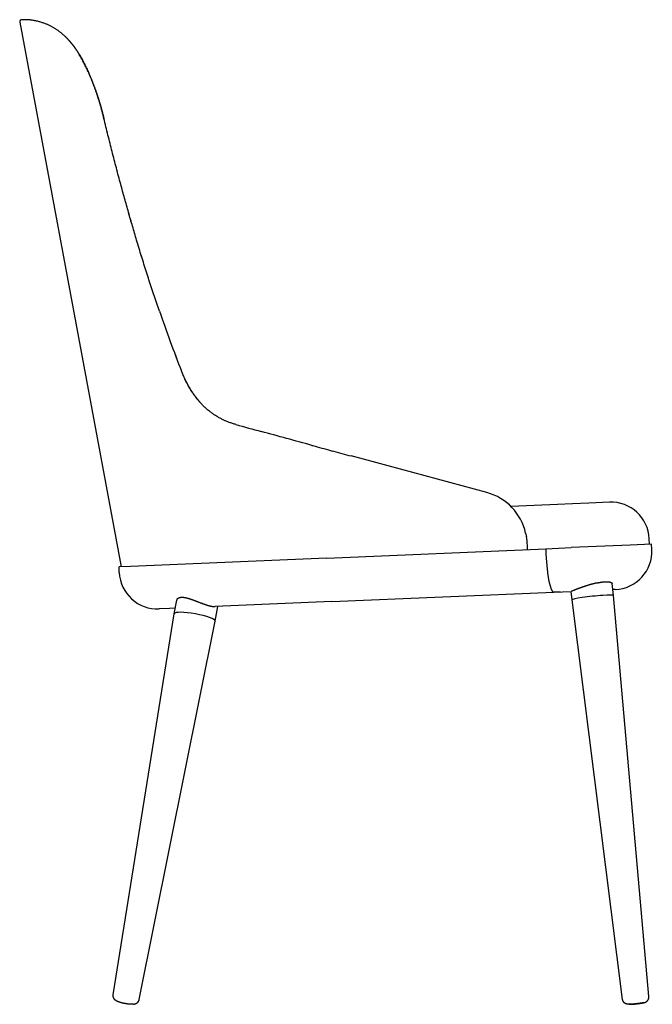
# Model space of a CAD drawing. Units: millimetres. Extents: x -37959 to -36609, y 3820 to 5519.
# Drawn here: x -37188 to -36609, y 4618 to 5518 of the extents above; entities that cross this region are included whole.
import ezdxf

# ---------------------------------------------------------------- set-up
doc = ezdxf.new("R2010")
doc.units = ezdxf.units.MM

# ---------------------------------------------------------------- blocks, each defined once
blk = doc.blocks.new('JMJKLKL')
for p, q in [((-37188.12, 5516.1), (-37095.25, 5017.96)), ((-36760.43, 5085.83), (-36884.86, 5119.35)), ((-36695.97, 5075.04), (-36738.52, 5073.22)), ((-36706.7, 5034.55), (-36683.51, 5035.53)), ((-36629.29, 5037.85), (-36683.51, 5035.53)), ((-36907, 5026), (-36706.7, 5034.55)), ((-36907, 5026), (-37086.63, 5018.33)), ((-36902.48, 4986.15), (-36699.21, 4994.83)), ((-36612.28, 4624.83), (-36644.75, 4991.74)), ((-36612.28, 4624.83), (-36644.75, 4991.74)), ((-36902.48, 4986.15), (-37009.19, 4981.6)), ((-36636.32, 4622.25), (-36682.53, 4987.68)), ((-37102.55, 4626.53), (-37046.67, 4975.09)), ((-37078.74, 4622.23), (-37009.27, 4968.34)), ((-37078.74, 4622.23), (-37009.27, 4968.34))]:
    blk.add_line(p, q)
at = {"ltscale": 0.174764}
blk.add_line((-37179.17, 5518.48), (-37186.16, 5518.47), dxfattribs=at)
at = {"ltscale": 0.009441}
for p, q in [((-37111.11, 5428.11), (-37111.2, 5428.48)), ((-37111.2, 5428.48), (-37111.11, 5428.11))]:
    blk.add_line(p, q, dxfattribs=at)
at = {"ltscale": 0.021304}
blk.add_line((-36920.71, 5129.06), (-36919.89, 5128.83), dxfattribs=at)
at = {"ltscale": 0.024729}
blk.add_line((-36903.6, 5124.4), (-36902.64, 5124.15), dxfattribs=at)
at = {"ltscale": 0.0223}
blk.add_line((-36902.64, 5124.15), (-36901.78, 5123.91), dxfattribs=at)
at = {"ltscale": 0.343431}
blk.add_line((-36682.24, 5075.63), (-36695.97, 5075.04), dxfattribs=at)
at = {"ltscale": 0.372495}
blk.add_line((-36667.35, 5076.26), (-36682.24, 5075.63), dxfattribs=at)
at = {"ltscale": 0.475214}
blk.add_line((-36648.36, 5077.07), (-36667.35, 5076.26), dxfattribs=at)
at = {"ltscale": 0.079545}
blk.add_line((-36725.06, 5048.8), (-36724.37, 5045.69), dxfattribs=at)
at = {"ltscale": 0.490307}
blk.add_line((-36609.69, 5038.69), (-36629.29, 5037.85), dxfattribs=at)
at = {"ltscale": 0.125}
for p, q in [((-36611.69, 5038.6), (-36611.9, 5043.6)), ((-36609.48, 5033.69), (-36609.69, 5038.69)), ((-36706.7, 5034.55), (-36706.49, 5029.55)), ((-36706.7, 5034.55), (-36706.49, 5029.55)), ((-37097.03, 5012.88), (-37097.25, 5017.88))]:
    blk.add_line(p, q, dxfattribs=at)
at = {"ltscale": 0.26562}
blk.add_line((-37086.63, 5018.33), (-37097.25, 5017.88), dxfattribs=at)
at = {"ltscale": 0.272617}
blk.add_line((-36644.75, 4991.74), (-36645.91, 5002.59), dxfattribs=at)
at = {"ltscale": 0.398435}
blk.add_line((-36699.21, 4994.83), (-36683.28, 4995.51), dxfattribs=at)
at = {"ltscale": 0.144867}
blk.add_line((-36693.42, 4995.08), (-36699.21, 4994.83), dxfattribs=at)
at = {"ltscale": 0.196643}
blk.add_line((-36682.53, 4987.68), (-36683.37, 4995.5), dxfattribs=at)
at = {"ltscale": 0.059417}
blk.add_line((-36642.95, 4997.23), (-36645.33, 4997.13), dxfattribs=at)
at = {"ltscale": 0.135405}
blk.add_line((-36644.75, 4991.74), (-36645.33, 4997.13), dxfattribs=at)
at = {"ltscale": 0.313123}
blk.add_line((-37046.67, 4975.1), (-37044.44, 4987.43), dxfattribs=at)
at = {"ltscale": 0.339019}
blk.add_line((-37009.27, 4968.35), (-37006.86, 4981.7), dxfattribs=at)
at = {"ltscale": 0.339025}
blk.add_line((-37009.27, 4968.35), (-37006.86, 4981.7), dxfattribs=at)
at = {"ltscale": 0.239939}
blk.add_line((-37050.98, 4979.81), (-37060.57, 4979.4), dxfattribs=at)
at = {"ltscale": 0.130358}
blk.add_line((-37045.77, 4980.04), (-37050.98, 4979.81), dxfattribs=at)
for centre, radius, start, end in [((-37186.15, 5516.47), 2, 90.13622, 190.56048), ((-37179.17, 5513.26), 5.21, 83.65118, 90.01251), ((-37179.17, 5513.26), 5.22, 83.64875, 90.01299), ((-35848.77, 5668.63), 1281.26, 198.98573, 201.60442), ((-35848.78, 5668.63), 1281.25, 198.98571, 201.60443), ((-34306.98, 14875), 10090.22, 254.577453, 254.71394), ((-110074.93, -262391.4), 277342.27, 74.7061956, 74.7161422), ((-35386.51, 10734.5), 5811.61, 254.701521, 254.867945), ((-29184.4, 33705.47), 29605.12, 254.889754, 254.923682), ((-36773.28, 5038.15), 49.38, 12.45882, 74.9136), ((-36646.87, 5042.1), 35, 2.44406, 92.44406), ((-36762.17, 5037.33), 38.71, 0.59761, 12.46853), ((-38553.69, 5018.73), 1830.32, 0.47283, 0.59514), ((-36644.45, 5032.2), 35, 272.44406, 2.44406), ((-37062.07, 5014.37), 35, 182.44406, 272.44406), ((-37041.87, 4986.96), 2.61, 147.35253, 169.78565), ((-37095.16, 4628.34), 8.73, 235.56828, 243.42172)]:
    blk.add_arc(centre, radius, start, end)
for centre, major_axis, ratio, start_param, end_param in [((-36700.7, 5029.8), (1.49, -34.97), 0.165563, 4.712393, 6.283185), ((-36700.7, 5029.8), (1.49, -34.97), 0.165562, 4.712393, 6.283185), ((-36663.64, 4989.71), (18.89, 2.03), 0.066467, 6.283145, 9.424738), ((-36663.64, 4989.71), (18.89, 2.03), 0.066467, 6.281936, 6.283145), ((-36663.64, 4989.71), (18.89, 2.03), 0.066467, 6.280489, 6.281937), ((-36663.64, 4989.71), (18.89, 2.03), 0.066467, 6.281937, 6.283225), ((-36663.64, 4989.71), (18.89, 2.03), 0.066467, 3.141553, 3.142841), ((-37027.97, 4971.73), (18.7, -3.37), 0.168939, 6.283112, 9.424704), ((-37027.97, 4971.73), (18.7, -3.37), 0.168939, 3.141519, 3.144901), ((-37027.97, 4971.73), (18.7, -3.37), 0.168939, 6.279877, 6.283259), ((-37027.97, 4971.73), (18.7, -3.37), 0.168939, 6.279872, 6.283112), ((-37027.97, 4971.73), (18.7, -3.37), 0.168939, 6.275884, 6.279877)]:
    blk.add_ellipse(centre, major_axis=major_axis, ratio=ratio, start_param=start_param, end_param=end_param)
for points, degree, knots in [([(-37178.59, 5518.45), (-37178.05, 5518.39), (-37176.96, 5518.25), (-37175.36, 5518), (-37173.77, 5517.69), (-37172.21, 5517.35), (-37170.69, 5516.96), (-37169.19, 5516.53), (-37167.74, 5516.07), (-37166.33, 5515.58), (-37165, 5515.08), (-37163.72, 5514.55), (-37162.47, 5514), (-37161.27, 5513.43), (-37160.1, 5512.85), (-37158.98, 5512.25), (-37157.89, 5511.65), (-37156.86, 5511.04), (-37155.89, 5510.44), (-37154.92, 5509.81), (-37153.95, 5509.15), (-37152.96, 5508.46), (-37152.02, 5507.77), (-37151.12, 5507.07), (-37150.26, 5506.38), (-37149.43, 5505.69), (-37148.64, 5505.01), (-37148.13, 5504.55), (-37147.88, 5504.32)], 3, [0, 0, 0, 0, 1.636285, 3.273354, 4.876909, 6.481358, 8.055985, 9.606344, 11.145913, 12.635348, 14.056568, 15.428274, 16.801298, 18.123049, 19.43589, 20.695464, 21.956748, 23.163242, 24.28407, 25.378912, 26.626787, 27.811454, 28.998939, 30.122004, 31.248161, 32.308832, 33.355542, 34.370459, 34.370459, 34.370459, 34.370459]), ([(-37139.43, 5495.06), (-37139.52, 5495.18), (-37139.71, 5495.42), (-37139.98, 5495.78), (-37140.27, 5496.14), (-37140.55, 5496.5), (-37140.85, 5496.86), (-37141.14, 5497.22), (-37141.45, 5497.59), (-37141.76, 5497.96), (-37142.07, 5498.33), (-37142.4, 5498.71), (-37142.73, 5499.09), (-37143.07, 5499.47), (-37143.41, 5499.85), (-37143.77, 5500.24), (-37144.13, 5500.63), (-37144.5, 5501.03), (-37144.89, 5501.43), (-37145.28, 5501.83), (-37145.69, 5502.24), (-37146.1, 5502.65), (-37146.53, 5503.07), (-37146.97, 5503.49), (-37147.42, 5503.9), (-37147.72, 5504.18), (-37147.88, 5504.32)], 3, [0, 0, 0, 0, 0.451617, 0.901568, 1.360924, 1.818616, 2.287259, 2.754262, 3.232765, 3.70965, 4.205412, 4.69954, 5.207454, 5.713761, 6.235004, 6.754671, 7.290346, 7.82448, 8.387994, 8.949941, 9.530604, 10.109738, 10.710577, 11.309941, 11.930958, 12.550533, 12.550533, 12.550533, 12.550533]), ([(-37147.88, 5504.32), (-37147.72, 5504.18), (-37147.42, 5503.9), (-37146.97, 5503.49), (-37146.53, 5503.07), (-37146.1, 5502.65), (-37145.69, 5502.24), (-37145.28, 5501.83), (-37144.89, 5501.43), (-37144.5, 5501.03), (-37144.13, 5500.63), (-37143.77, 5500.24), (-37143.41, 5499.85), (-37143.07, 5499.47), (-37142.73, 5499.09), (-37142.4, 5498.71), (-37142.07, 5498.33), (-37141.76, 5497.96), (-37141.45, 5497.59), (-37141.14, 5497.22), (-37140.84, 5496.86), (-37140.55, 5496.5), (-37140.27, 5496.13), (-37139.98, 5495.78), (-37139.71, 5495.42), (-37139.52, 5495.18), (-37139.43, 5495.06)], 3, [0, 0, 0, 0, 0.619548, 1.240524, 1.839977, 2.440906, 3.020067, 3.600757, 4.162761, 4.726333, 5.260521, 5.79625, 6.315968, 6.837261, 7.343615, 7.851576, 8.345748, 8.841555, 9.318475, 9.797015, 10.26405, 10.732728, 11.19072, 11.650375, 12.099655, 12.550468, 12.550468, 12.550468, 12.550468]), ([(-37139.43, 5495.06), (-37139.34, 5494.94), (-37139.16, 5494.7), (-37138.89, 5494.35), (-37138.63, 5493.99), (-37138.37, 5493.64), (-37138.11, 5493.28), (-37137.86, 5492.93), (-37137.61, 5492.58), (-37137.36, 5492.23), (-37137.11, 5491.88), (-37136.88, 5491.53), (-37136.64, 5491.18), (-37136.4, 5490.84), (-37136.17, 5490.49), (-37135.94, 5490.15), (-37135.71, 5489.8), (-37135.48, 5489.45), (-37135.26, 5489.1), (-37135.03, 5488.75), (-37134.81, 5488.4), (-37134.59, 5488.06), (-37134.38, 5487.72), (-37134.17, 5487.38), (-37133.96, 5487.04), (-37133.83, 5486.81), (-37133.76, 5486.7)], 3, [0, 0, 0, 0, 0.448041, 0.898052, 1.339421, 1.78261, 2.213324, 2.645906, 3.080329, 3.516565, 3.935722, 4.356746, 4.77961, 5.204288, 5.61611, 6.029809, 6.445362, 6.862743, 7.278509, 7.696193, 8.107495, 8.520735, 8.915548, 9.312158, 9.710542, 10.11068, 10.11068, 10.11068, 10.11068]), ([(-37139.43, 5495.06), (-37139.34, 5494.94), (-37139.16, 5494.71), (-37138.89, 5494.35), (-37138.63, 5493.99), (-37138.37, 5493.64), (-37138.11, 5493.29), (-37137.86, 5492.93), (-37137.61, 5492.58), (-37137.36, 5492.23), (-37137.12, 5491.88), (-37136.88, 5491.53), (-37136.64, 5491.18), (-37136.4, 5490.84), (-37136.17, 5490.49), (-37135.94, 5490.15), (-37135.71, 5489.8), (-37135.48, 5489.45), (-37135.26, 5489.1), (-37135.03, 5488.75), (-37134.81, 5488.4), (-37134.59, 5488.06), (-37134.38, 5487.72), (-37134.17, 5487.38), (-37133.96, 5487.04), (-37133.83, 5486.81), (-37133.76, 5486.7)], 3, [0, 0, 0, 0, 0.446512, 0.896178, 1.33773, 1.781101, 2.211976, 2.644715, 3.07929, 3.515675, 3.934956, 4.356101, 4.779086, 5.203885, 5.615813, 6.029618, 6.445277, 6.862763, 7.278545, 7.696244, 8.10756, 8.520814, 8.915804, 9.312593, 9.711158, 10.111479, 10.111479, 10.111479, 10.111479]), ([(-37111.2, 5428.48), (-37111.43, 5429.43), (-37111.9, 5431.32), (-37112.63, 5434.14), (-37113.38, 5436.93), (-37114.16, 5439.69), (-37114.97, 5442.42), (-37115.8, 5445.11), (-37116.64, 5447.77), (-37117.51, 5450.39), (-37118.39, 5452.97), (-37119.3, 5455.51), (-37120.22, 5458), (-37121.15, 5460.45), (-37122.1, 5462.86), (-37123.06, 5465.22), (-37124.04, 5467.54), (-37125.04, 5469.82), (-37126.05, 5472.05), (-37127.08, 5474.24), (-37128.12, 5476.4), (-37129.19, 5478.52), (-37130.28, 5480.6), (-37131.4, 5482.66), (-37132.55, 5484.69), (-37133.35, 5486.03), (-37133.76, 5486.7)], 3, [0, 0, 0, 0, 2.930787, 5.842601, 8.734707, 11.604574, 14.44982, 17.268226, 20.057765, 22.816657, 25.543849, 28.237463, 30.896419, 33.519971, 36.107707, 38.659536, 41.175815, 43.657436, 46.110239, 48.53181, 50.925052, 53.293999, 55.644178, 57.982467, 60.317783, 62.661561, 62.661561, 62.661561, 62.661561]), ([(-37133.76, 5486.7), (-37133.35, 5486.03), (-37132.55, 5484.69), (-37131.4, 5482.65), (-37130.28, 5480.6), (-37129.19, 5478.51), (-37128.12, 5476.39), (-37127.07, 5474.24), (-37126.05, 5472.05), (-37125.04, 5469.81), (-37124.04, 5467.54), (-37123.06, 5465.22), (-37122.1, 5462.85), (-37121.15, 5460.45), (-37120.21, 5458), (-37119.29, 5455.5), (-37118.39, 5452.96), (-37117.51, 5450.39), (-37116.64, 5447.77), (-37115.79, 5445.11), (-37114.97, 5442.42), (-37114.16, 5439.69), (-37113.38, 5436.93), (-37112.63, 5434.14), (-37111.9, 5431.32), (-37111.43, 5429.43), (-37111.2, 5428.48)], 3, [0, 0, 0, 0, 2.343396, 4.679158, 7.018461, 9.369847, 11.739887, 14.133931, 16.555959, 19.008938, 21.490519, 24.006595, 26.558125, 29.145543, 31.768808, 34.427521, 37.12091, 39.847863, 42.606488, 45.395732, 48.213838, 51.058809, 53.928443, 56.820359, 59.732011, 62.660743, 62.660743, 62.660743, 62.660743]), ([(-37060.33, 5251.79), (-37061.15, 5254.16), (-37062.77, 5258.9), (-37065.16, 5266.04), (-37067.53, 5273.19), (-37069.86, 5280.36), (-37072.17, 5287.55), (-37074.44, 5294.76), (-37076.69, 5301.99), (-37078.94, 5309.34), (-37081.07, 5316.4), (-37083.08, 5323.16), (-37084.94, 5329.51), (-37086.78, 5335.87), (-37088.61, 5342.26), (-37090.42, 5348.66), (-37092.21, 5355.07), (-37093.98, 5361.5), (-37095.83, 5368.27), (-37097.74, 5375.39), (-37099.71, 5382.85), (-37101.67, 5390.33), (-37103.6, 5397.83), (-37105.51, 5405.37), (-37107.4, 5412.92), (-37109.27, 5420.51), (-37110.5, 5425.57), (-37111.11, 5428.11)], 3, [0, 0, 0, 0, 7.513928, 15.036462, 22.567877, 30.108437, 37.658499, 45.218424, 52.788633, 60.369578, 68.291174, 74.901756, 81.521642, 88.151018, 94.790187, 101.439458, 108.099262, 114.770093, 121.452435, 129.151126, 136.866408, 144.599045, 152.349852, 160.119713, 167.909624, 175.720622, 183.553698, 183.553698, 183.553698, 183.553698]), ([(-37060.33, 5251.79), (-37061.15, 5254.17), (-37062.77, 5258.92), (-37065.17, 5266.05), (-37067.53, 5273.2), (-37069.87, 5280.37), (-37072.17, 5287.56), (-37074.44, 5294.77), (-37076.69, 5302), (-37078.94, 5309.35), (-37081.07, 5316.4), (-37083.08, 5323.16), (-37084.94, 5329.51), (-37086.79, 5335.88), (-37088.61, 5342.26), (-37090.42, 5348.66), (-37092.21, 5355.07), (-37093.98, 5361.51), (-37095.83, 5368.28), (-37097.74, 5375.39), (-37099.71, 5382.85), (-37101.67, 5390.33), (-37103.6, 5397.84), (-37105.51, 5405.37), (-37107.4, 5412.92), (-37109.27, 5420.51), (-37110.5, 5425.57), (-37111.11, 5428.11)], 3, [0, 0, 0, 0, 7.530879, 15.052555, 22.583116, 30.122861, 37.672141, 45.23132, 52.800809, 60.381016, 68.291121, 74.902211, 81.522569, 88.152431, 94.792149, 101.442049, 108.102507, 114.774044, 121.457167, 129.155301, 136.8701, 144.602291, 152.352642, 160.121989, 167.911246, 175.721441, 183.553628, 183.553628, 183.553628, 183.553628]), ([(-37021.79, 5167.03), (-37022.26, 5167.54), (-37023.4, 5168.79), (-37025.21, 5170.9), (-37027.18, 5173.41), (-37029.19, 5176.19), (-37030.94, 5178.85), (-37032.42, 5181.26), (-37033.61, 5183.32), (-37034.74, 5185.38), (-37035.85, 5187.52), (-37036.93, 5189.74), (-37037.99, 5192.05), (-37039.03, 5194.43), (-37039.69, 5196.05), (-37040.02, 5196.87)], 3, [0, 0, 0, 0, 2.084645, 5.076423, 8.327497, 11.67151, 15.352249, 17.881048, 20.161465, 22.506521, 24.915455, 27.38841, 29.924749, 32.522606, 35.180694, 35.180694, 35.180694, 35.180694]), ([(-36990.33, 5148.12), (-36990.85, 5148.26), (-36991.87, 5148.55), (-36993.38, 5149.03), (-36994.88, 5149.53), (-36996.36, 5150.06), (-36997.82, 5150.63), (-36999.26, 5151.23), (-37000.68, 5151.85), (-37002.08, 5152.51), (-37003.47, 5153.2), (-37004.84, 5153.92), (-37006.19, 5154.67), (-37007.52, 5155.45), (-37008.84, 5156.27), (-37010.15, 5157.12), (-37011.44, 5158.01), (-37012.71, 5158.93), (-37013.98, 5159.89), (-37015.23, 5160.89), (-37016.47, 5161.93), (-37017.7, 5163.02), (-37018.92, 5164.15), (-37020.13, 5165.32), (-37021.33, 5166.54), (-37022.71, 5168.02), (-37024.33, 5169.86), (-37026.18, 5172.11), (-37028.06, 5174.61), (-37029.92, 5177.28), (-37031.5, 5179.75), (-37032.83, 5181.96), (-37033.92, 5183.87), (-37034.99, 5185.85), (-37036.04, 5187.91), (-37037.07, 5190.04), (-37038.09, 5192.25), (-37039.07, 5194.54), (-37039.71, 5196.09), (-37040.02, 5196.87)], 3, [0, 0, 0, 0, 1.59838, 3.186901, 4.766305, 6.337406, 7.90111, 9.458429, 11.010462, 12.558481, 14.106194, 15.652599, 17.199158, 18.747511, 20.296924, 21.856695, 23.419342, 24.995483, 26.581474, 28.18448, 29.801838, 31.440076, 33.099883, 34.78467, 36.496558, 38.237728, 40.843298, 43.853738, 46.978555, 50.23011, 53.619654, 55.75972, 57.956553, 60.211339, 62.524717, 64.896724, 67.32668, 69.813206, 72.354218, 72.354218, 72.354218, 72.354218]), ([(-36659.99, 5003.16), (-36662.34, 5002.64), (-36664.71, 5002.02), (-36667.06, 5001.33), (-36671.35, 4999.98), (-36675.22, 4998.6), (-36676.94, 4997.96), (-36678.47, 4997.37), (-36679.77, 4996.86)], 5, [0, 0, 0, 0, 0, 0, 18.522989, 18.522989, 18.522989, 35.174048, 35.174048, 35.174048, 35.174048, 35.174048, 35.174048]), ([(-36659.99, 5003.16), (-36658.19, 5003.55), (-36656.41, 5003.89), (-36654.65, 5004.15), (-36651.8, 5004.43), (-36649.39, 5004.34), (-36648.5, 5004.24), (-36647.16, 5003.93), (-36646.34, 5003.43), (-36646.09, 5003.17), (-36645.95, 5002.89), (-36645.91, 5002.59)], 5, [0, 0, 0, 0, 0, 0, 14.097845, 14.097845, 14.097845, 24.02333, 24.02333, 24.02333, 31.742222, 31.742222, 31.742222, 31.742222, 31.742222, 31.742222]), ([(-37044.07, 4988.37), (-37043.73, 4988.91), (-37043.21, 4989.37), (-37042.52, 4989.73), (-37040.99, 4990.16), (-37039.09, 4990.17), (-37038.18, 4990.09), (-37035.91, 4989.75), (-37033.47, 4989.08), (-37032.04, 4988.61), (-37028.97, 4987.53), (-37025.86, 4986.32), (-37024.28, 4985.7), (-37020.92, 4984.39), (-37017.65, 4983.24), (-37015.99, 4982.71), (-37013.47, 4982.03), (-37011.28, 4981.68), (-37010.51, 4981.6), (-37009.81, 4981.57), (-37009.19, 4981.6)], 5, [0, 0, 0, 0, 0, 0, 12.000769, 12.000769, 12.000769, 21.832046, 21.832046, 21.832046, 35.304669, 35.304669, 35.304669, 50.271307, 50.271307, 50.271307, 66.261095, 66.261095, 66.261095, 76.038877, 76.038877, 76.038877, 76.038877, 76.038877, 76.038877]), ([(-36679.77, 4996.86), (-36680.79, 4996.46), (-36681.66, 4996.1), (-36682.38, 4995.79), (-36682.94, 4995.57), (-36683.22, 4995.52), (-36683.24, 4995.51), (-36683.26, 4995.51), (-36683.28, 4995.51)], 5, [0, 0, 0, 0, 0, 0, 13.686215, 13.686215, 13.686215, 15.079245, 15.079245, 15.079245, 15.079245, 15.079245, 15.079245]), ([(-37084.1, 4617.83), (-37084.18, 4617.82), (-37084.33, 4617.81), (-37084.55, 4617.79), (-37084.78, 4617.78), (-37085.01, 4617.77), (-37085.23, 4617.76), (-37085.46, 4617.75), (-37085.69, 4617.75), (-37085.92, 4617.75), (-37086.15, 4617.76), (-37086.38, 4617.77), (-37086.62, 4617.77), (-37086.86, 4617.79), (-37087.1, 4617.8), (-37087.34, 4617.82), (-37087.58, 4617.83), (-37087.83, 4617.85), (-37088.08, 4617.88), (-37088.33, 4617.9), (-37088.59, 4617.93), (-37088.85, 4617.95), (-37089.1, 4617.98), (-37089.36, 4618.02), (-37089.63, 4618.05), (-37089.89, 4618.09), (-37090.15, 4618.12), (-37090.42, 4618.16), (-37090.68, 4618.2), (-37090.95, 4618.25), (-37091.22, 4618.29), (-37091.49, 4618.34), (-37091.75, 4618.38), (-37092.02, 4618.43), (-37092.28, 4618.48), (-37092.55, 4618.54), (-37092.81, 4618.59), (-37093.08, 4618.64), (-37093.34, 4618.7), (-37093.6, 4618.76), (-37093.86, 4618.82), (-37094.12, 4618.88), (-37094.37, 4618.94), (-37094.62, 4619), (-37094.87, 4619.06), (-37095.12, 4619.13), (-37095.36, 4619.19), (-37095.61, 4619.26), (-37095.84, 4619.33), (-37096.08, 4619.4), (-37096.31, 4619.47), (-37096.54, 4619.54), (-37096.77, 4619.61), (-37096.99, 4619.69), (-37097.21, 4619.76), (-37097.43, 4619.84), (-37097.64, 4619.92), (-37097.86, 4620), (-37098.07, 4620.08), (-37098.28, 4620.17), (-37098.48, 4620.26), (-37098.69, 4620.35), (-37098.9, 4620.45), (-37099.11, 4620.56), (-37099.32, 4620.67), (-37099.5, 4620.77), (-37099.65, 4620.85), (-37099.77, 4620.92), (-37099.88, 4621), (-37100, 4621.08), (-37100.12, 4621.16), (-37100.24, 4621.24), (-37100.35, 4621.33), (-37100.48, 4621.43), (-37100.63, 4621.55), (-37100.79, 4621.69), (-37100.95, 4621.84), (-37101.1, 4621.99), (-37101.25, 4622.15), (-37101.39, 4622.32), (-37101.52, 4622.49), (-37101.64, 4622.65), (-37101.74, 4622.8), (-37101.83, 4622.94), (-37101.91, 4623.08), (-37101.99, 4623.23), (-37102.07, 4623.37), (-37102.14, 4623.52), (-37102.2, 4623.67), (-37102.27, 4623.84), (-37102.35, 4624.04), (-37102.42, 4624.27), (-37102.48, 4624.5), (-37102.53, 4624.74), (-37102.56, 4624.97), (-37102.59, 4625.21), (-37102.61, 4625.45), (-37102.62, 4625.68), (-37102.61, 4625.9), (-37102.6, 4626.11), (-37102.58, 4626.32), (-37102.56, 4626.46), (-37102.55, 4626.53)], 3, [0, 0, 0, 0, 0.227759, 0.454672, 0.682244, 0.910714, 1.134728, 1.360647, 1.588408, 1.818717, 2.049157, 2.282313, 2.518271, 2.757113, 2.997672, 3.241103, 3.487346, 3.736356, 3.987429, 4.241066, 4.497129, 4.755492, 5.015672, 5.277837, 5.541799, 5.807386, 6.074239, 6.342332, 6.611402, 6.881411, 7.151896, 7.422845, 7.693963, 7.965058, 8.235973, 8.506385, 8.776229, 9.045088, 9.31305, 9.579738, 9.844966, 10.108533, 10.370508, 10.63047, 10.88827, 11.143743, 11.397216, 11.6481, 11.89631, 12.141745, 12.385205, 12.625778, 12.86348, 13.098322, 13.332097, 13.563151, 13.791667, 14.018027, 14.245814, 14.472015, 14.696916, 14.921053, 15.155259, 15.39019, 15.626461, 15.864953, 16.002047, 16.14076, 16.280271, 16.421329, 16.563486, 16.707096, 16.852098, 16.99843, 17.20954, 17.42293, 17.638333, 17.854759, 18.07242, 18.29088, 18.509858, 18.729408, 18.892701, 19.056053, 19.219499, 19.38294, 19.546354, 19.709742, 19.87309, 20.036389, 20.275038, 20.51356, 20.751953, 20.990222, 21.228362, 21.466398, 21.70432, 21.942209, 22.154056, 22.365889, 22.577712, 22.789529, 22.789529, 22.789529, 22.789529]), ([(-37100.48, 4621.42), (-37100.52, 4621.46), (-37100.61, 4621.53), (-37100.75, 4621.65), (-37100.88, 4621.77), (-37101.04, 4621.93), (-37101.23, 4622.13), (-37101.43, 4622.37), (-37101.61, 4622.61), (-37101.78, 4622.86), (-37101.94, 4623.12), (-37102.03, 4623.3), (-37102.08, 4623.39)], 3, [0, 0, 0, 0, 0.175841, 0.352149, 0.529592, 0.724157, 1.04111, 1.343576, 1.647385, 1.951124, 2.255188, 2.559208, 2.559208, 2.559208, 2.559208]), ([(-37084.1, 4617.83), (-37084.02, 4617.84), (-37083.86, 4617.86), (-37083.61, 4617.9), (-37083.36, 4617.94), (-37083.14, 4617.99), (-37082.96, 4618.03), (-37082.8, 4618.07), (-37082.65, 4618.12), (-37082.49, 4618.17), (-37082.33, 4618.22), (-37082.17, 4618.28), (-37082.01, 4618.34), (-37081.82, 4618.43), (-37081.59, 4618.54), (-37081.33, 4618.68), (-37081.08, 4618.83), (-37080.83, 4619), (-37080.6, 4619.18), (-37080.37, 4619.37), (-37080.16, 4619.58), (-37079.98, 4619.76), (-37079.84, 4619.93), (-37079.74, 4620.06), (-37079.63, 4620.2), (-37079.53, 4620.34), (-37079.44, 4620.48), (-37079.35, 4620.63), (-37079.27, 4620.78), (-37079.19, 4620.93), (-37079.11, 4621.09), (-37079.04, 4621.25), (-37078.98, 4621.41), (-37078.92, 4621.57), (-37078.87, 4621.73), (-37078.82, 4621.9), (-37078.78, 4622.06), (-37078.75, 4622.18), (-37078.74, 4622.23)], 3, [0, 0, 0, 0, 0.246614, 0.495197, 0.746976, 1.002613, 1.159929, 1.318735, 1.478979, 1.640606, 1.811171, 1.982971, 2.155927, 2.329959, 2.622896, 2.917629, 3.213547, 3.509979, 3.806508, 4.103132, 4.399688, 4.696111, 4.868602, 5.041027, 5.213377, 5.385677, 5.557885, 5.730057, 5.902151, 6.074218, 6.246173, 6.418111, 6.589996, 6.761868, 6.933696, 7.105516, 7.277298, 7.449077, 7.449077, 7.449077, 7.449077]), ([(-37082.99, 4618.03), (-37082.94, 4618.04), (-37082.85, 4618.06), (-37082.7, 4618.1), (-37082.55, 4618.15), (-37082.38, 4618.2), (-37082.19, 4618.27), (-37081.98, 4618.35), (-37081.78, 4618.44), (-37081.58, 4618.54), (-37081.39, 4618.64), (-37081.19, 4618.76), (-37081.01, 4618.87), (-37080.85, 4618.98), (-37080.72, 4619.09), (-37080.59, 4619.19), (-37080.46, 4619.3), (-37080.33, 4619.41), (-37080.21, 4619.52), (-37080.1, 4619.64), (-37079.97, 4619.78), (-37079.83, 4619.94), (-37079.69, 4620.12), (-37079.54, 4620.32), (-37079.41, 4620.53), (-37079.29, 4620.74), (-37079.18, 4620.95), (-37079.07, 4621.17), (-37078.98, 4621.39), (-37078.91, 4621.61), (-37078.84, 4621.81), (-37078.79, 4622.02), (-37078.76, 4622.16), (-37078.74, 4622.23)], 3, [0, 0, 0, 0, 0.145587, 0.292764, 0.441287, 0.610618, 0.835523, 1.054251, 1.27508, 1.496441, 1.719207, 1.942685, 2.174263, 2.356605, 2.523434, 2.690151, 2.857069, 3.023884, 3.190685, 3.357446, 3.52409, 3.745986, 3.992494, 4.235865, 4.479108, 4.722215, 4.965235, 5.208063, 5.452775, 5.669341, 5.88559, 6.101827, 6.318057, 6.318057, 6.318057, 6.318057]), ([(-36616.98, 4619.2), (-36617.04, 4619.19), (-36617.15, 4619.17), (-36617.31, 4619.13), (-36617.48, 4619.09), (-36617.65, 4619.06), (-36617.83, 4619.03), (-36618.01, 4618.99), (-36618.19, 4618.96), (-36618.38, 4618.92), (-36618.57, 4618.89), (-36618.77, 4618.86), (-36618.97, 4618.82), (-36619.17, 4618.79), (-36619.38, 4618.76), (-36619.6, 4618.72), (-36619.81, 4618.69), (-36620.03, 4618.66), (-36620.26, 4618.63), (-36620.49, 4618.59), (-36620.72, 4618.56), (-36620.95, 4618.53), (-36621.19, 4618.5), (-36621.43, 4618.47), (-36621.67, 4618.44), (-36621.91, 4618.41), (-36622.16, 4618.38), (-36622.41, 4618.35), (-36622.66, 4618.32), (-36622.91, 4618.29), (-36623.16, 4618.26), (-36623.41, 4618.23), (-36623.66, 4618.2), (-36623.91, 4618.18), (-36624.16, 4618.15), (-36624.42, 4618.12), (-36624.67, 4618.1), (-36624.92, 4618.07), (-36625.17, 4618.05), (-36625.41, 4618.03), (-36625.66, 4618.01), (-36625.9, 4617.98), (-36626.15, 4617.96), (-36626.38, 4617.94), (-36626.62, 4617.92), (-36626.86, 4617.91), (-36627.09, 4617.89), (-36627.32, 4617.87), (-36627.54, 4617.86), (-36627.76, 4617.84), (-36627.98, 4617.83), (-36628.19, 4617.82), (-36628.4, 4617.8), (-36628.61, 4617.79), (-36628.81, 4617.78), (-36629.01, 4617.78), (-36629.2, 4617.77), (-36629.39, 4617.76), (-36629.57, 4617.76), (-36629.75, 4617.75), (-36629.93, 4617.75), (-36630.1, 4617.75), (-36630.27, 4617.75), (-36630.44, 4617.75), (-36630.61, 4617.75), (-36630.78, 4617.75), (-36630.94, 4617.76), (-36631.11, 4617.77), (-36631.29, 4617.78), (-36631.48, 4617.79), (-36631.69, 4617.82), (-36631.93, 4617.85), (-36632.19, 4617.89), (-36632.43, 4617.95), (-36632.66, 4618.01), (-36632.87, 4618.08), (-36633.08, 4618.15), (-36633.31, 4618.25), (-36633.56, 4618.36), (-36633.84, 4618.51), (-36634.1, 4618.67), (-36634.35, 4618.85), (-36634.6, 4619.05), (-36634.83, 4619.26), (-36635.04, 4619.48), (-36635.22, 4619.68), (-36635.35, 4619.85), (-36635.45, 4619.99), (-36635.54, 4620.12), (-36635.63, 4620.26), (-36635.71, 4620.4), (-36635.79, 4620.55), (-36635.86, 4620.69), (-36635.93, 4620.84), (-36635.99, 4620.99), (-36636.05, 4621.14), (-36636.11, 4621.3), (-36636.16, 4621.45), (-36636.2, 4621.61), (-36636.24, 4621.77), (-36636.27, 4621.93), (-36636.3, 4622.09), (-36636.31, 4622.2), (-36636.32, 4622.25)], 3, [0, 0, 0, 0, 0.165535, 0.334156, 0.506015, 0.681547, 0.860013, 1.042623, 1.229497, 1.420727, 1.615911, 1.81545, 2.01894, 2.227356, 2.439094, 2.655354, 2.875014, 3.098771, 3.325615, 3.556102, 3.789481, 4.026033, 4.265071, 4.506793, 4.750656, 4.996698, 5.244425, 5.493814, 5.74446, 5.996241, 6.248798, 6.501958, 6.755423, 7.008955, 7.262309, 7.515194, 7.767415, 8.018635, 8.268731, 8.517299, 8.764268, 9.009188, 9.252107, 9.49247, 9.73039, 9.965261, 10.19739, 10.425992, 10.651478, 10.872981, 11.091254, 11.305108, 11.515467, 11.721002, 11.922847, 12.120353, 12.313501, 12.502284, 12.687319, 12.868123, 13.044884, 13.217832, 13.388826, 13.557465, 13.722403, 13.886457, 14.05573, 14.226033, 14.399352, 14.577855, 14.803619, 15.04439, 15.302687, 15.577253, 15.791331, 16.0104, 16.233435, 16.459059, 16.766561, 17.075786, 17.385866, 17.696428, 18.006973, 18.31762, 18.628287, 18.938946, 19.115598, 19.278929, 19.442249, 19.605557, 19.768857, 19.932143, 20.095424, 20.258691, 20.421954, 20.585198, 20.74844, 20.911679, 21.074916, 21.238143, 21.401368, 21.564592, 21.727816, 21.727816, 21.727816, 21.727816]), ([(-36616.98, 4619.2), (-36616.93, 4619.21), (-36616.82, 4619.24), (-36616.66, 4619.28), (-36616.5, 4619.32), (-36616.33, 4619.37), (-36616.15, 4619.42), (-36615.96, 4619.48), (-36615.76, 4619.55), (-36615.53, 4619.64), (-36615.27, 4619.75), (-36614.98, 4619.9), (-36614.68, 4620.07), (-36614.41, 4620.25), (-36614.18, 4620.42), (-36613.98, 4620.59), (-36613.78, 4620.77), (-36613.6, 4620.96), (-36613.42, 4621.16), (-36613.26, 4621.37), (-36613.1, 4621.59), (-36612.96, 4621.82), (-36612.83, 4622.05), (-36612.71, 4622.31), (-36612.59, 4622.59), (-36612.48, 4622.9), (-36612.39, 4623.21), (-36612.33, 4623.53), (-36612.28, 4623.86), (-36612.26, 4624.18), (-36612.25, 4624.51), (-36612.27, 4624.73), (-36612.28, 4624.83)], 3, [0, 0, 0, 0, 0.167606, 0.333793, 0.500612, 0.668593, 0.857594, 1.055433, 1.263561, 1.484776, 1.794095, 2.124488, 2.467815, 2.81938, 3.08326, 3.348736, 3.613988, 3.879706, 4.14567, 4.411773, 4.67787, 4.943989, 5.210102, 5.476201, 5.802811, 6.129378, 6.455903, 6.782391, 7.108834, 7.435268, 7.761671, 8.088071, 8.088071, 8.088071, 8.088071]), ([(-36616.69, 4619.27), (-36616.63, 4619.29), (-36616.52, 4619.32), (-36616.35, 4619.36), (-36616.18, 4619.41), (-36615.98, 4619.48), (-36615.76, 4619.55), (-36615.52, 4619.64), (-36615.29, 4619.75), (-36615.06, 4619.86), (-36614.86, 4619.97), (-36614.67, 4620.08), (-36614.47, 4620.21), (-36614.25, 4620.37), (-36614.01, 4620.56), (-36613.78, 4620.78), (-36613.56, 4621.01), (-36613.35, 4621.25), (-36613.16, 4621.5), (-36612.99, 4621.77), (-36612.85, 4622.02), (-36612.74, 4622.23), (-36612.67, 4622.4), (-36612.6, 4622.55), (-36612.55, 4622.71), (-36612.49, 4622.86), (-36612.45, 4623.02), (-36612.4, 4623.18), (-36612.37, 4623.35), (-36612.33, 4623.51), (-36612.31, 4623.67), (-36612.29, 4623.84), (-36612.27, 4624), (-36612.26, 4624.17), (-36612.26, 4624.34), (-36612.26, 4624.5), (-36612.26, 4624.67), (-36612.27, 4624.78), (-36612.28, 4624.83)], 3, [0, 0, 0, 0, 0.173364, 0.347668, 0.52593, 0.721307, 0.962191, 1.215022, 1.493574, 1.737041, 1.958359, 2.183603, 2.412114, 2.679609, 3.002087, 3.317618, 3.633806, 3.950067, 4.266418, 4.582805, 4.91892, 5.123025, 5.291324, 5.457698, 5.623982, 5.790326, 5.956599, 6.122911, 6.289173, 6.455465, 6.621705, 6.787959, 6.954208, 7.120461, 7.286691, 7.452926, 7.61916, 7.785394, 7.785394, 7.785394, 7.785394]), ([(-36631.29, 4617.78), (-36631.35, 4617.78), (-36631.48, 4617.79), (-36631.68, 4617.82), (-36631.9, 4617.84), (-36632.16, 4617.89), (-36632.46, 4617.95), (-36632.78, 4618.05), (-36633.09, 4618.16), (-36633.38, 4618.27), (-36633.62, 4618.4), (-36633.86, 4618.52), (-36634.08, 4618.66), (-36634.3, 4618.81), (-36634.5, 4618.97), (-36634.7, 4619.15), (-36634.9, 4619.33), (-36635.02, 4619.46), (-36635.08, 4619.52)], 3, [0, 0, 0, 0, 0.193131, 0.394098, 0.606215, 0.857838, 1.182036, 1.516299, 1.870468, 2.17244, 2.434986, 2.698199, 2.961473, 3.225088, 3.488896, 3.75276, 4.01663, 4.280513, 4.280513, 4.280513, 4.280513]), ([(-36630.53, 4617.75), (-36630.47, 4617.75), (-36630.36, 4617.75), (-36630.19, 4617.75), (-36630.01, 4617.75), (-36629.84, 4617.75), (-36629.66, 4617.75), (-36629.47, 4617.76), (-36629.28, 4617.76), (-36629.09, 4617.77), (-36628.89, 4617.78), (-36628.69, 4617.79), (-36628.48, 4617.8), (-36628.27, 4617.81), (-36628.06, 4617.82), (-36627.84, 4617.84), (-36627.62, 4617.85), (-36627.39, 4617.87), (-36627.16, 4617.88), (-36626.93, 4617.9), (-36626.69, 4617.92), (-36626.46, 4617.94), (-36626.21, 4617.96), (-36625.97, 4617.98), (-36625.72, 4618), (-36625.48, 4618.02), (-36625.23, 4618.05), (-36624.98, 4618.07), (-36624.72, 4618.09), (-36624.47, 4618.12), (-36624.22, 4618.14), (-36623.96, 4618.17), (-36623.71, 4618.2), (-36623.45, 4618.23), (-36623.2, 4618.25), (-36622.94, 4618.28), (-36622.69, 4618.31), (-36622.44, 4618.34), (-36622.19, 4618.37), (-36621.94, 4618.4), (-36621.69, 4618.43), (-36621.45, 4618.46), (-36621.21, 4618.5), (-36620.97, 4618.53), (-36620.73, 4618.56), (-36620.5, 4618.59), (-36620.27, 4618.63), (-36620.04, 4618.66), (-36619.82, 4618.69), (-36619.6, 4618.72), (-36619.38, 4618.76), (-36619.17, 4618.79), (-36618.96, 4618.82), (-36618.76, 4618.86), (-36618.56, 4618.89), (-36618.37, 4618.93), (-36618.18, 4618.96), (-36617.99, 4618.99), (-36617.81, 4619.03), (-36617.63, 4619.06), (-36617.46, 4619.1), (-36617.29, 4619.13), (-36617.12, 4619.17), (-36617.01, 4619.2), (-36616.96, 4619.21)], 3, [0, 0, 0, 0, 0.167298, 0.337745, 0.511501, 0.688973, 0.869497, 1.054263, 1.24339, 1.436931, 1.634545, 1.8366, 2.04268, 2.253803, 2.46825, 2.687365, 2.909873, 3.136569, 3.366361, 3.599876, 3.836276, 4.075885, 4.317979, 4.562778, 4.809699, 5.058787, 5.309535, 5.561918, 5.815515, 6.070196, 6.325596, 6.581534, 6.837701, 7.093853, 7.349731, 7.605047, 7.859585, 8.113022, 8.365199, 8.615736, 8.864516, 9.111151, 9.355593, 9.597379, 9.836501, 10.072523, 10.305528, 10.534967, 10.760969, 10.983071, 11.201514, 11.415665, 11.625813, 11.831361, 12.032988, 12.230104, 12.422764, 12.611271, 12.795769, 12.975998, 13.152238, 13.325621, 13.49694, 13.665063, 13.665063, 13.665063, 13.665063])]:
    blk.add_open_spline(points, degree=degree, knots=knots)

msp = doc.modelspace()

# ---------------------------------------------------------------- block references
msp.add_blockref('JMJKLKL', (0, 0))

doc.saveas('drawing.dxf')
